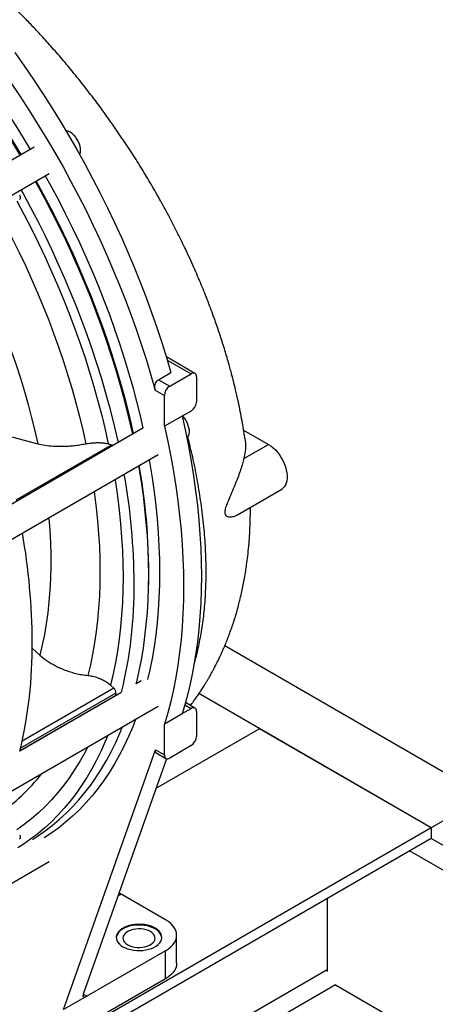
# Model space of a CAD drawing. Units: inches. Extents: x 0.1 to 16.9, y 0.1 to 10.9.
# Drawn here: x 11.7 to 12.2, y 5.2 to 6.5 of the extents above; entities that cross this region are included whole.
import ezdxf

# ---------------------------------------------------------------- set-up
doc = ezdxf.new("R2010")
doc.units = ezdxf.units.IN
doc.header["$MEASUREMENT"] = 0

msp = doc.modelspace()

# ---------------------------------------------------------------- linework, layer by layer
at = {"color": 7, "linetype": 'Continuous', "lineweight": 25}
for p, q in [((11.68707, 6.30592), (11.15931, 6.00125)), ((11.17854, 5.96795), (11.7063, 6.27262)), ((11.89113, 6.01925), (11.8549, 6.04016)), ((11.84495, 6.01125), (11.86073, 6.02036)), ((11.85913, 6.00307), (11.88633, 6.01877)), ((11.89312, 6.01484), (11.89312, 5.98344)), ((11.84495, 6.01125), (11.85913, 6.00307)), ((11.84078, 5.99796), (11.85233, 5.99129)), ((11.85233, 5.95227), (11.85233, 5.99129)), ((11.8749, 5.9653), (11.85233, 5.95227)), ((11.88633, 5.97166), (11.87495, 5.9651)), ((11.82521, 5.94988), (11.30786, 5.65122)), ((11.65569, 5.93981), (11.69178, 5.93014)), ((11.95293, 5.94747), (11.98437, 5.92933)), ((11.78128, 5.93008), (11.78577, 5.92887)), ((11.95326, 5.91137), (11.98437, 5.92933)), ((11.31384, 5.61027), (11.84444, 5.91658)), ((11.94497, 5.84024), (12.00119, 5.8727)), ((11.68476, 5.67102), (11.69446, 5.66242)), ((12.23213, 5.49903), (11.92895, 5.67405)), ((11.82309, 5.62962), (11.81668, 5.62592)), ((11.7972, 5.61468), (11.669, 5.54067)), ((11.78395, 5.62447), (11.78845, 5.62048)), ((11.79085, 5.61429), (11.78994, 5.61087)), ((12.1906, 5.44365), (11.89622, 5.6136)), ((11.78994, 5.61087), (11.78975, 5.61038)), ((11.89113, 5.59527), (11.87912, 5.60221)), ((11.31673, 5.2929), (11.84444, 5.59754)), ((11.87499, 5.58826), (11.88633, 5.5948)), ((11.89312, 5.59087), (11.89312, 5.55947)), ((11.8749, 5.58797), (11.85233, 5.57494)), ((11.97316, 5.56918), (11.84171, 5.49329)), ((11.85233, 5.53592), (11.85233, 5.57494)), ((12.1906, 5.44365), (11.97316, 5.56918)), ((11.72464, 5.21329), (11.84112, 5.54239)), ((11.84112, 5.54239), (11.85233, 5.53592)), ((11.84148, 5.53893), (11.85432, 5.53151)), ((11.88633, 5.54769), (11.85913, 5.53199)), ((11.85512, 5.53119), (11.74952, 5.23284)), ((12.23213, 5.46763), (12.1906, 5.44365)), ((12.1906, 5.44365), (9.22766, 3.73319)), ((12.1906, 5.44365), (12.1906, 5.42999)), ((12.1906, 5.42999), (9.22766, 3.71952)), ((12.24907, 5.39624), (12.1906, 5.42999)), ((12.22188, 5.38054), (12.1634, 5.41429)), ((11.26838, 5.14818), (11.7063, 5.40099)), ((11.85383, 5.32712), (11.79767, 5.35954)), ((12.0587, 5.35385), (12.0587, 5.2614)), ((11.86791, 5.272), (11.86791, 5.30749)), ((11.85383, 5.28787), (11.75402, 5.23025)), ((11.85383, 5.25238), (11.85383, 5.28787)), ((11.85383, 5.25238), (11.72464, 5.1778)), ((12.06944, 5.24462), (12.1634, 5.19037)), ((11.75402, 5.23025), (11.72464, 5.21329))]:
    msp.add_line(p, q, dxfattribs=at)
at = {"color": 8, "linetype": 'Continuous', "lineweight": 25}
for p, q in [((11.85609, 6.03622), (11.88633, 6.01877)), ((11.78577, 5.92887), (11.66416, 5.85867)), ((11.79085, 5.61429), (11.66994, 5.54449)), ((11.78845, 5.62048), (11.67195, 5.55323)), ((11.78994, 5.61087), (11.66912, 5.54113)), ((11.87833, 5.59941), (11.88633, 5.5948)), ((11.79767, 5.35954), (11.79352, 5.35714)), ((12.0587, 5.26354), (9.32942, 3.68796)), ((12.06944, 5.24462), (9.34408, 3.6713)), ((11.74952, 5.23284), (11.75402, 5.23025))]:
    msp.add_line(p, q, dxfattribs=at)
at = {"color": 7, "linetype": 'Continuous', "lineweight": 25, "flags": 128}
for points in [[(11.66964, 6.29586), (11.66161, 6.30911), (11.6511, 6.32593), (11.64035, 6.34255), (11.62936, 6.35897), (11.61814, 6.37519), (11.6067, 6.39118), (11.59504, 6.40694), (11.58318, 6.42245), (11.57112, 6.4377), (11.55887, 6.45268), (11.54644, 6.46739), (11.53385, 6.48181), (11.52109, 6.49592), (11.50817, 6.50973), (11.49512, 6.52322), (11.48193, 6.53637), (11.46862, 6.54919), (11.45519, 6.56166), (11.45401, 6.56274)], [(11.66266, 6.42571), (11.67463, 6.4088), (11.68637, 6.39165), (11.69787, 6.3743), (11.70911, 6.35673), (11.7201, 6.33898), (11.73082, 6.32105), (11.74127, 6.30295), (11.75144, 6.2847), (11.76132, 6.2663), (11.77091, 6.24778), (11.78019, 6.22915), (11.78917, 6.21041), (11.79783, 6.19158), (11.80618, 6.17268), (11.81419, 6.15372), (11.82188, 6.13471), (11.82922, 6.11566), (11.83623, 6.09659), (11.84289, 6.07751), (11.84919, 6.05844), (11.85514, 6.03938), (11.86073, 6.02036)], [(11.65798, 6.38719), (11.6696, 6.36994), (11.68096, 6.35249), (11.69208, 6.33483), (11.70293, 6.317), (11.71351, 6.29899), (11.72382, 6.28082), (11.73384, 6.2625), (11.74357, 6.24405), (11.753, 6.22548), (11.76213, 6.2068), (11.77095, 6.18802), (11.77945, 6.16917), (11.78763, 6.15024), (11.79547, 6.13126), (11.80299, 6.11224), (11.81016, 6.09319), (11.81699, 6.07412), (11.82347, 6.05505), (11.8296, 6.03599), (11.83537, 6.01696), (11.84078, 5.99796)], [(11.7375, 6.32091), (11.73952, 6.31847), (11.74134, 6.31577), (11.74288, 6.3129), (11.74411, 6.30994), (11.745, 6.30697), (11.74551, 6.30408), (11.74563, 6.30135), (11.74536, 6.29886), (11.74476, 6.29677)], [(11.81218, 5.94236), (11.80984, 5.95285), (11.80558, 5.97075), (11.80095, 5.98872), (11.79598, 6.00675), (11.79065, 6.02482), (11.78497, 6.04292), (11.77896, 6.06103), (11.7726, 6.07915), (11.76591, 6.09726), (11.7589, 6.11535), (11.75156, 6.1334), (11.7439, 6.1514), (11.73592, 6.16935), (11.72764, 6.18721), (11.71906, 6.20499), (11.71018, 6.22267), (11.70102, 6.24023), (11.69157, 6.25767), (11.68887, 6.26255)], [(11.67037, 6.25188), (11.67308, 6.247), (11.68253, 6.22956), (11.69169, 6.21199), (11.70057, 6.19431), (11.70915, 6.17654), (11.71743, 6.15867), (11.7254, 6.14073), (11.73306, 6.12273), (11.7404, 6.10467), (11.74742, 6.08659), (11.75411, 6.06848), (11.76046, 6.05036), (11.76648, 6.03224), (11.77216, 6.01414), (11.77748, 5.99607), (11.78246, 5.97805), (11.78708, 5.96007), (11.79135, 5.94217), (11.79369, 5.93169)], [(11.66511, 6.23773), (11.67457, 6.2201), (11.68374, 6.20234), (11.69259, 6.18446), (11.70114, 6.16649), (11.70937, 6.14842), (11.71728, 6.13029), (11.72485, 6.1121), (11.73209, 6.09386), (11.73899, 6.07559), (11.74554, 6.05731), (11.75174, 6.03902), (11.75758, 6.02075), (11.76306, 6.00251), (11.76817, 5.9843), (11.77291, 5.96615), (11.77729, 5.94807), (11.78128, 5.93008)], [(11.66867, 6.24534), (11.66909, 6.2445), (11.66941, 6.24364), (11.6696, 6.24279), (11.66967, 6.24199), (11.6696, 6.24126), (11.66941, 6.24064), (11.66909, 6.24014), (11.66867, 6.23979)], [(11.64175, 6.22424), (11.65078, 6.20738), (11.65952, 6.19039), (11.66797, 6.1733), (11.67613, 6.15611), (11.68399, 6.13884), (11.69153, 6.1215), (11.69876, 6.10411), (11.70568, 6.08667), (11.71226, 6.06921), (11.71852, 6.05173), (11.72444, 6.03425), (11.73002, 6.01678), (11.73526, 5.99934), (11.74015, 5.98194), (11.74468, 5.96459), (11.74886, 5.9473), (11.75269, 5.9301)], [(11.59198, 6.19551), (11.60058, 6.17932), (11.6089, 6.16302), (11.61693, 6.14662), (11.62465, 6.13012), (11.63207, 6.11354), (11.63917, 6.0969), (11.64595, 6.08022), (11.65241, 6.06349), (11.65854, 6.04675), (11.66433, 6.03), (11.66979, 6.01325), (11.67489, 5.99653), (11.67965, 5.97985), (11.68405, 5.96321), (11.6881, 5.94664), (11.69178, 5.93014)], [(11.8749, 5.9653), (11.87913, 5.94616), (11.88295, 5.92711), (11.88639, 5.90818), (11.88942, 5.88938), (11.89206, 5.87072), (11.89429, 5.85221), (11.89612, 5.83388), (11.89755, 5.81573), (11.89857, 5.79777), (11.89918, 5.78003), (11.89938, 5.76251), (11.89918, 5.74522), (11.89857, 5.72818), (11.89755, 5.7114), (11.89612, 5.69489), (11.89429, 5.67867), (11.89206, 5.66275), (11.88942, 5.64713), (11.88639, 5.63183), (11.88295, 5.61687), (11.87913, 5.60224), (11.8749, 5.58797)], [(11.87526, 5.96527), (11.87577, 5.96473), (11.87778, 5.96227), (11.87958, 5.95956), (11.8811, 5.95668), (11.88232, 5.95372), (11.88318, 5.95075), (11.88367, 5.94786), (11.88377, 5.94514), (11.88347, 5.94267), (11.8828, 5.94051), (11.88176, 5.93873), (11.88086, 5.93776)], [(11.85233, 5.95227), (11.85655, 5.93313), (11.86038, 5.91408), (11.86382, 5.89515), (11.86685, 5.87635), (11.86949, 5.85769), (11.87172, 5.83918), (11.87355, 5.82085), (11.87497, 5.8027), (11.87599, 5.78474), (11.8766, 5.767), (11.87681, 5.74948), (11.8766, 5.73219), (11.87599, 5.71515), (11.87497, 5.69837), (11.87355, 5.68186), (11.87172, 5.66564), (11.86949, 5.64972), (11.86685, 5.6341), (11.86382, 5.6188), (11.86038, 5.60383), (11.85655, 5.58921), (11.85233, 5.57494)], [(11.98437, 5.92933), (11.98735, 5.92739), (11.99029, 5.92505), (11.99313, 5.92234), (11.99583, 5.91931), (11.99836, 5.916), (12.00066, 5.91247), (12.0027, 5.90878), (12.00446, 5.90497), (12.0059, 5.90112), (12.007, 5.89727), (12.00774, 5.8935), (12.00812, 5.88986), (12.00812, 5.88641), (12.00774, 5.8832), (12.007, 5.88029), (12.0059, 5.87771), (12.00446, 5.87552), (12.0027, 5.87374), (12.00119, 5.8727)], [(11.81668, 5.62592), (11.81729, 5.62839), (11.82046, 5.64234), (11.82327, 5.6566), (11.82571, 5.67116), (11.82777, 5.686), (11.82946, 5.70111), (11.83078, 5.71648), (11.83172, 5.73211), (11.83229, 5.74798), (11.83248, 5.76408), (11.83229, 5.78039), (11.83172, 5.79691), (11.83078, 5.81363), (11.82946, 5.83052), (11.82777, 5.84759), (11.82571, 5.86481), (11.82327, 5.88218), (11.82046, 5.89968), (11.81999, 5.90246)], [(11.68492, 5.42894), (11.69157, 5.43316), (11.70102, 5.4397), (11.71018, 5.44668), (11.71906, 5.45411), (11.72764, 5.46198), (11.73592, 5.47029), (11.7439, 5.47902), (11.75156, 5.48818), (11.7589, 5.49776), (11.76591, 5.50774), (11.7726, 5.51813), (11.77896, 5.52891), (11.78497, 5.54008), (11.79065, 5.55163), (11.79598, 5.56355), (11.79923, 5.57144)], [(11.78074, 5.56077), (11.77748, 5.55287), (11.77216, 5.54095), (11.76648, 5.5294), (11.76046, 5.51823), (11.75411, 5.50745), (11.74742, 5.49707), (11.7404, 5.48708), (11.73306, 5.47751), (11.7254, 5.46835), (11.71743, 5.45961), (11.70915, 5.4513), (11.70057, 5.44343), (11.69169, 5.436), (11.68253, 5.42902), (11.67308, 5.42249), (11.66642, 5.41826)], [(11.66867, 5.43479), (11.66909, 5.43395), (11.66941, 5.43309), (11.6696, 5.43224), (11.66967, 5.43143), (11.6696, 5.43071), (11.66941, 5.43008), (11.66909, 5.42958), (11.66867, 5.42923)], [(11.85383, 5.28787), (11.85742, 5.29019), (11.86054, 5.29273), (11.86315, 5.29545), (11.86521, 5.29833), (11.8667, 5.30132), (11.86761, 5.30439), (11.86791, 5.30749), (11.86761, 5.3106), (11.8667, 5.31367), (11.86521, 5.31666), (11.86315, 5.31954), (11.86054, 5.32226), (11.85742, 5.3248), (11.85383, 5.32712)], [(11.84064, 5.31558), (11.83767, 5.31707), (11.83438, 5.31832), (11.83082, 5.31929), (11.82707, 5.31998), (11.82319, 5.32037), (11.81925, 5.32045), (11.81534, 5.32021), (11.81151, 5.31968), (11.80785, 5.31884), (11.80442, 5.31773), (11.80128, 5.31635), (11.7985, 5.31475), (11.79612, 5.31294), (11.79419, 5.31096), (11.79274, 5.30884), (11.79181, 5.30663), (11.79141, 5.30437), (11.7914, 5.30427)], [(11.84064, 5.31652), (11.83767, 5.31801), (11.83438, 5.31926), (11.83082, 5.32024), (11.82707, 5.32092), (11.82319, 5.32131), (11.81925, 5.32139), (11.81534, 5.32116), (11.81151, 5.32062), (11.80785, 5.31978), (11.80442, 5.31867), (11.80128, 5.3173), (11.7985, 5.31569), (11.79612, 5.31388), (11.79419, 5.3119), (11.79274, 5.30978), (11.79181, 5.30757), (11.79141, 5.30531), (11.79154, 5.30304), (11.79221, 5.3008), (11.7934, 5.29864), (11.79509, 5.29658), (11.79725, 5.29468), (11.79984, 5.29297), (11.80281, 5.29148), (11.8061, 5.29023), (11.80966, 5.28925), (11.81341, 5.28857), (11.81729, 5.28818), (11.82122, 5.2881), (11.82514, 5.28834), (11.82896, 5.28887), (11.83263, 5.28971), (11.83606, 5.29082), (11.8392, 5.29219), (11.84198, 5.2938), (11.84436, 5.29561), (11.84629, 5.29759), (11.84773, 5.29971), (11.84867, 5.30192), (11.84907, 5.30418), (11.84893, 5.30645), (11.84826, 5.30869), (11.84707, 5.31085), (11.84538, 5.31291), (11.84322, 5.31481), (11.84064, 5.31652)], [(11.83465, 5.31212), (11.83208, 5.31338), (11.82919, 5.31438), (11.82605, 5.31508), (11.82276, 5.31548), (11.8194, 5.31556), (11.81606, 5.31532), (11.81283, 5.31477), (11.8098, 5.31391), (11.80706, 5.31278), (11.80468, 5.31141), (11.80273, 5.30983), (11.80125, 5.30808), (11.80029, 5.30622), (11.79987, 5.30429), (11.80001, 5.30235), (11.8007, 5.30045), (11.80193, 5.29863), (11.80365, 5.29697), (11.80582, 5.29548), (11.80839, 5.29423), (11.81129, 5.29323), (11.81442, 5.29252), (11.81772, 5.29213), (11.82108, 5.29205), (11.82442, 5.29229), (11.82765, 5.29284), (11.83067, 5.29369), (11.83341, 5.29482), (11.83579, 5.2962), (11.83775, 5.29778), (11.83923, 5.29953), (11.84019, 5.30139), (11.84061, 5.30332), (11.84047, 5.30526), (11.83978, 5.30716), (11.83855, 5.30897), (11.83683, 5.31064), (11.83465, 5.31212)], [(11.84907, 5.30427), (11.84893, 5.30551), (11.84826, 5.30775), (11.84707, 5.30991), (11.84538, 5.31196), (11.84322, 5.31387), (11.84064, 5.31558)], [(11.86791, 5.272), (11.86761, 5.2689), (11.8667, 5.26583), (11.86521, 5.26284), (11.86315, 5.25996), (11.86054, 5.25724), (11.85742, 5.2547), (11.85383, 5.25238)]]:
    msp.add_lwpolyline(points, dxfattribs=at)
at = {"color": 8, "linetype": 'Continuous', "lineweight": 25, "flags": 128}
for points in [[(11.45464, 6.5631), (11.45719, 6.56078), (11.47055, 6.54837), (11.4838, 6.53562), (11.49692, 6.52253), (11.50991, 6.50911), (11.52276, 6.49537), (11.53546, 6.48132), (11.54799, 6.46697), (11.56036, 6.45234), (11.57255, 6.43743), (11.58455, 6.42225), (11.59635, 6.40682), (11.60795, 6.39114), (11.61934, 6.37523), (11.6305, 6.3591), (11.64144, 6.34275), (11.65213, 6.32621), (11.66259, 6.30948), (11.67053, 6.29638)], [(11.46693, 6.5702), (11.47872, 6.55925), (11.49223, 6.54626), (11.50562, 6.53292), (11.51887, 6.51925), (11.53197, 6.50525), (11.54492, 6.49094), (11.55771, 6.47631), (11.57032, 6.4614), (11.58275, 6.44619), (11.59498, 6.43072), (11.60701, 6.41498), (11.61884, 6.39899), (11.63044, 6.38276), (11.64182, 6.3663), (11.65296, 6.34963), (11.66386, 6.33275), (11.67451, 6.31568), (11.68214, 6.30308)], [(11.68976, 6.26307), (11.6924, 6.2583), (11.70181, 6.24094), (11.71093, 6.22346), (11.71976, 6.20587), (11.7283, 6.18818), (11.73654, 6.1704), (11.74447, 6.15255), (11.75209, 6.13464), (11.7594, 6.11668), (11.76638, 6.09868), (11.77303, 6.08066), (11.77936, 6.06263), (11.78535, 6.0446), (11.79099, 6.02659), (11.79629, 6.00861), (11.80125, 5.99067), (11.80584, 5.97279), (11.81009, 5.95498), (11.81281, 5.94273)], [(11.70137, 6.26977), (11.70847, 6.25686), (11.71793, 6.2391), (11.72709, 6.22123), (11.73596, 6.20324), (11.74453, 6.18516), (11.75278, 6.16699), (11.76072, 6.14876), (11.76833, 6.13047), (11.77562, 6.11213), (11.78257, 6.09377), (11.78918, 6.07539), (11.79545, 6.057), (11.80138, 6.03863), (11.80695, 6.02028), (11.81216, 6.00197), (11.81702, 5.98371), (11.82151, 5.96551), (11.8251, 5.94982)], [(11.83303, 5.90999), (11.83394, 5.90475), (11.83681, 5.88699), (11.8393, 5.86936), (11.84141, 5.85188), (11.84314, 5.83456), (11.84448, 5.81742), (11.84544, 5.80046), (11.84602, 5.78369), (11.84621, 5.76714), (11.84602, 5.75081), (11.84544, 5.73471), (11.84448, 5.71886), (11.84314, 5.70326), (11.84141, 5.68794), (11.8393, 5.67289), (11.83681, 5.65814), (11.83394, 5.64369), (11.83116, 5.63143)], [(11.78969, 5.88497), (11.79026, 5.88133), (11.79283, 5.8637), (11.79501, 5.84621), (11.7968, 5.82888), (11.79819, 5.81174), (11.79918, 5.79478), (11.79978, 5.77802), (11.79998, 5.76149), (11.79978, 5.74518), (11.79918, 5.72911), (11.79819, 5.7133), (11.7968, 5.69776), (11.79501, 5.68249), (11.79283, 5.66752), (11.79026, 5.65285), (11.7873, 5.6385), (11.78395, 5.62447)], [(11.76333, 5.86976), (11.76386, 5.86593), (11.76595, 5.84917), (11.76765, 5.83256), (11.76898, 5.81612), (11.76993, 5.79987), (11.7705, 5.78381), (11.77069, 5.76796), (11.7705, 5.75232), (11.76993, 5.73692), (11.76898, 5.72177), (11.76765, 5.70686), (11.76595, 5.69223), (11.76386, 5.67787), (11.7614, 5.66381), (11.75857, 5.65004), (11.75536, 5.63659)], [(11.70591, 5.83661), (11.70596, 5.83599), (11.70712, 5.82024), (11.70789, 5.80469), (11.70828, 5.78934), (11.70828, 5.7742), (11.70789, 5.75929), (11.70712, 5.74463), (11.70596, 5.73022), (11.70442, 5.71607), (11.7025, 5.70221), (11.7002, 5.68864), (11.69752, 5.67537), (11.69446, 5.66242)], [(11.81582, 5.58102), (11.81216, 5.57162), (11.80695, 5.55933), (11.80138, 5.54741), (11.79545, 5.53588), (11.78918, 5.52473), (11.78257, 5.51399), (11.77562, 5.50365), (11.76833, 5.49373), (11.76072, 5.48423), (11.75278, 5.47516), (11.74453, 5.46652), (11.73596, 5.45833), (11.72709, 5.45058), (11.71793, 5.44329), (11.70847, 5.43645), (11.70006, 5.43091)], [(11.75497, 5.54589), (11.75174, 5.53965), (11.74554, 5.52852), (11.73899, 5.5178), (11.73209, 5.50749), (11.72485, 5.49761), (11.71728, 5.48817), (11.70937, 5.47916), (11.70114, 5.4706), (11.69259, 5.46249), (11.68374, 5.45484), (11.67457, 5.44766), (11.66511, 5.44095)]]:
    msp.add_lwpolyline(points, dxfattribs=at)
at = {"color": 7, "linetype": 'Continuous', "lineweight": 25}
for centre, radius, start, end in [((11.72335, 6.30917), 0.01839, 39.67973, 77.83578), ((11.88898, 6.01552), 0.0042, 350.78596, 129.20329), ((11.86709, 5.99062), 0.01478, 122.60548, 177.39452), ((11.87836, 5.98411), 0.01478, 302.60548, 357.39452), ((11.78448, 5.92462), 0.00444, 49.91645, 73.04885), ((10.99946, 5.74963), 0.81453, 0.26522, 10.05081), ((10.87028, 5.67505), 0.81453, 0.26522, 10.05081), ((11.2446, 5.74853), 0.5694, 346.45076, 0.4901), ((11.11535, 5.67396), 0.56947, 346.46431, 0.48959), ((11.78399, 5.61519), 0.00692, 352.49703, 49.91433), ((11.88898, 5.59154), 0.0042, 350.78596, 129.20329), ((11.87836, 5.56014), 0.01478, 302.60548, 357.39452), ((11.85648, 5.53524), 0.0042, 170.78596, 309.20329), ((11.80365, 5.3696), 0.01171, 223.09601, 239.29952)]:
    msp.add_arc(centre, radius, start, end, dxfattribs=at)
at = {"color": 8, "linetype": 'Continuous', "lineweight": 25}
for centre, radius, start, end in [((11.04896, 5.76614), 0.78358, 358.52223, 10.04248), ((11.50452, 5.66164), 0.24345, 304.31125, 322.16403)]:
    msp.add_arc(centre, radius, start, end, dxfattribs=at)
at = {"color": 7, "linetype": 'Continuous', "lineweight": 25}
for centre, end_param in [((11.84792, 5.54631), 3.2245383), ((11.75632, 5.23677), 4.0098552)]:
    msp.add_ellipse(centre, major_axis=(0.00668, 0.00721), ratio=0.365174, start_param=2.4390589, end_param=end_param, dxfattribs=at)
for points, knots in [([(11.95461, 5.93673), (11.95443, 5.93794), (11.95375, 5.94272), (11.95235, 5.95125), (11.95037, 5.96243), (11.94812, 5.97404), (11.94592, 5.98448), (11.94396, 5.99318), (11.94246, 5.99958), (11.94121, 6.00473), (11.94023, 6.00866), (11.93944, 6.01178), (11.93851, 6.01537), (11.93722, 6.02031), (11.93539, 6.02703), (11.93314, 6.03503), (11.93055, 6.04389), (11.92685, 6.05601), (11.92203, 6.0709), (11.91541, 6.08998), (11.90789, 6.11016), (11.89921, 6.13182), (11.88968, 6.15401), (11.87977, 6.17559), (11.86954, 6.19655), (11.85917, 6.21673), (11.84779, 6.2377), (11.83602, 6.25827), (11.82395, 6.27834), (11.81168, 6.29783), (11.79857, 6.31769), (11.78491, 6.33746), (11.77106, 6.35659), (11.75667, 6.37564), (11.74186, 6.39439), (11.72674, 6.4127), (11.71225, 6.42951), (11.69867, 6.44466), (11.68606, 6.45823), (11.67438, 6.47041), (11.66585, 6.47903), (11.66028, 6.48456), (11.65749, 6.48732), (11.65466, 6.49008), (11.65147, 6.49318), (11.64758, 6.49692), (11.64273, 6.50153), (11.63714, 6.50677), (11.63121, 6.51224), (11.623, 6.5197), (11.61297, 6.52859), (11.60144, 6.53849), (11.59119, 6.54703), (11.58218, 6.55435), (11.57433, 6.56059), (11.56754, 6.56587), (11.5629, 6.56943), (11.56053, 6.57123), (11.56007, 6.57158)], [0, 0, 0, 0, 0.0053791, 0.0212782, 0.037746, 0.054777, 0.0723678, 0.0834771, 0.092786, 0.1002678, 0.105925, 0.1098424, 0.1138623, 0.1216597, 0.1314583, 0.1432537, 0.1566585, 0.1700821, 0.1960215, 0.2214071, 0.2529041, 0.2835551, 0.3154035, 0.3493725, 0.377534, 0.4069997, 0.4377963, 0.4699057, 0.4981687, 0.5274007, 0.5575973, 0.5884666, 0.6182596, 0.6466839, 0.6784012, 0.7081749, 0.7360385, 0.7619848, 0.7848515, 0.8059684, 0.8257157, 0.8307445, 0.8356959, 0.8405698, 0.8457366, 0.852559, 0.8609969, 0.8711334, 0.8816128, 0.8916658, 0.9133306, 0.9327009, 0.9497701, 0.9645356, 0.9773686, 0.9884454, 0.9977611, 1, 1, 1, 1]), ([(11.84078, 5.99796), (11.84055, 5.99912), (11.84011, 6.00144), (11.84059, 6.00513), (11.8419, 6.00833), (11.84352, 6.01032), (11.84462, 6.01104), (11.84495, 6.01125)], [0, 0, 0, 0, 0.2343337, 0.4689094, 0.6956083, 0.9068784, 1, 1, 1, 1]), ([(11.69178, 5.93014), (11.69478, 5.92945), (11.70085, 5.92805), (11.70987, 5.92719), (11.71769, 5.92691), (11.72401, 5.92695), (11.73057, 5.92726), (11.73758, 5.92786), (11.74498, 5.92876), (11.75011, 5.92965), (11.75269, 5.9301)], [0, 0, 0, 0, 0.1829723, 0.3704454, 0.4694929, 0.5685404, 0.6704657, 0.7723909, 0.8856753, 1, 1, 1, 1]), ([(11.75269, 5.9301), (11.75478, 5.93044), (11.75904, 5.93114), (11.76527, 5.9316), (11.77122, 5.93159), (11.77668, 5.93112), (11.77976, 5.93042), (11.78128, 5.93008)], [0, 0, 0, 0, 0.1980252, 0.4017929, 0.5998241, 0.8035978, 1, 1, 1, 1]), ([(11.9545, 5.93671), (11.95481, 5.93448), (11.95554, 5.92914), (11.9552, 5.92064), (11.95391, 5.91446), (11.95326, 5.91137)], [0, 0, 0, 0, 0.2646991, 0.6323493, 1, 1, 1, 1]), ([(11.95326, 5.91137), (11.95268, 5.90919), (11.95151, 5.90483), (11.94913, 5.89729), (11.94626, 5.88904), (11.94276, 5.88017), (11.93874, 5.87064), (11.93499, 5.86196), (11.93222, 5.85534), (11.9306, 5.85099), (11.92961, 5.84775), (11.929, 5.84466), (11.92898, 5.84211), (11.92963, 5.83992), (11.93118, 5.83825), (11.93356, 5.83739), (11.93728, 5.83738), (11.9412, 5.83813), (11.94387, 5.83972), (11.94491, 5.84034)], [0, 0, 0, 0, 0.0837479, 0.1677831, 0.2516394, 0.3415841, 0.4317086, 0.521431, 0.5747981, 0.6018365, 0.6287529, 0.6519935, 0.675438, 0.696105, 0.7313007, 0.7814818, 0.8319079, 0.9347171, 1, 1, 1, 1]), ([(11.88538, 5.59859), (11.88602, 5.59942), (11.88755, 5.60142), (11.8901, 5.60488), (11.89315, 5.60913), (11.89636, 5.61377), (11.89901, 5.61774), (11.90111, 5.62099), (11.90287, 5.62376), (11.90484, 5.62693), (11.9068, 5.63017), (11.90864, 5.63329), (11.91028, 5.63614), (11.91189, 5.639), (11.91365, 5.64219), (11.91565, 5.64591), (11.91766, 5.64978), (11.91943, 5.65329), (11.92085, 5.65617), (11.92218, 5.65894), (11.92366, 5.66208), (11.92534, 5.66573), (11.92697, 5.6694), (11.92839, 5.67269), (11.92965, 5.67569), (11.93094, 5.67883), (11.93231, 5.68227), (11.93368, 5.68579), (11.93492, 5.68909), (11.93606, 5.69222), (11.93724, 5.6955), (11.93853, 5.69922), (11.93984, 5.70315), (11.94102, 5.70681), (11.94201, 5.70999), (11.94318, 5.71384), (11.94486, 5.71962), (11.94674, 5.72653), (11.9488, 5.73473), (11.95063, 5.74267), (11.95246, 5.75143), (11.95407, 5.75996), (11.9555, 5.76844), (11.95688, 5.7777), (11.95824, 5.78836), (11.95947, 5.80041), (11.96047, 5.81352), (11.96112, 5.82637), (11.96146, 5.83893), (11.96143, 5.84644), (11.96142, 5.84974)], [0, 0, 0, 0, 0.0117043, 0.0282067, 0.0482884, 0.070602, 0.0915343, 0.1020157, 0.1143628, 0.1285737, 0.1440017, 0.1568831, 0.1692676, 0.1810285, 0.193948, 0.2103623, 0.2288493, 0.2431667, 0.2545971, 0.2652119, 0.2778194, 0.2939833, 0.3106977, 0.3232361, 0.3344203, 0.347546, 0.3617663, 0.3763955, 0.390258, 0.4016777, 0.414065, 0.4298317, 0.4463662, 0.4608477, 0.4732795, 0.4839829, 0.506297, 0.5408911, 0.56544, 0.6018165, 0.6331679, 0.6659678, 0.6997954, 0.7297199, 0.7707682, 0.8201211, 0.8647659, 0.9167056, 0.9634631, 1, 1, 1, 1]), ([(11.69446, 5.66242), (11.69746, 5.65995), (11.70353, 5.65496), (11.71254, 5.64965), (11.72036, 5.64586), (11.72668, 5.64327), (11.73324, 5.64103), (11.74026, 5.6391), (11.74765, 5.63754), (11.75278, 5.63691), (11.75536, 5.63659)], [0, 0, 0, 0, 0.1829723, 0.3704454, 0.4694929, 0.5685404, 0.6704657, 0.7723909, 0.8856753, 1, 1, 1, 1]), ([(11.75536, 5.63659), (11.75746, 5.6363), (11.76172, 5.63572), (11.76795, 5.63387), (11.7739, 5.63135), (11.77935, 5.62823), (11.78244, 5.62571), (11.78395, 5.62447)], [0, 0, 0, 0, 0.1980252, 0.4017929, 0.5998241, 0.8035978, 1, 1, 1, 1])]:
    msp.add_open_spline(points, degree=3, knots=knots, dxfattribs=at)
at = {"color": 8, "linetype": 'Continuous', "lineweight": 25}
msp.add_open_spline([(11.88171, 5.93907), (11.88382, 5.93049), (11.88825, 5.9125), (11.89363, 5.88561), (11.89832, 5.85745), (11.90186, 5.82902), (11.90416, 5.80047), (11.9051, 5.77278), (11.90469, 5.74601), (11.90297, 5.72103), (11.90014, 5.69777), (11.8962, 5.67631), (11.89294, 5.66155), (11.89068, 5.65426), (11.89043, 5.65347)], degree=3, knots=[0, 0, 0, 0, 0.0789313, 0.1656048, 0.252329, 0.3477137, 0.4430636, 0.5384681, 0.6338152, 0.7292034, 0.8159251, 0.9025994, 0.9893295, 1, 1, 1, 1], dxfattribs=at)

doc.saveas('drawing.dxf')
